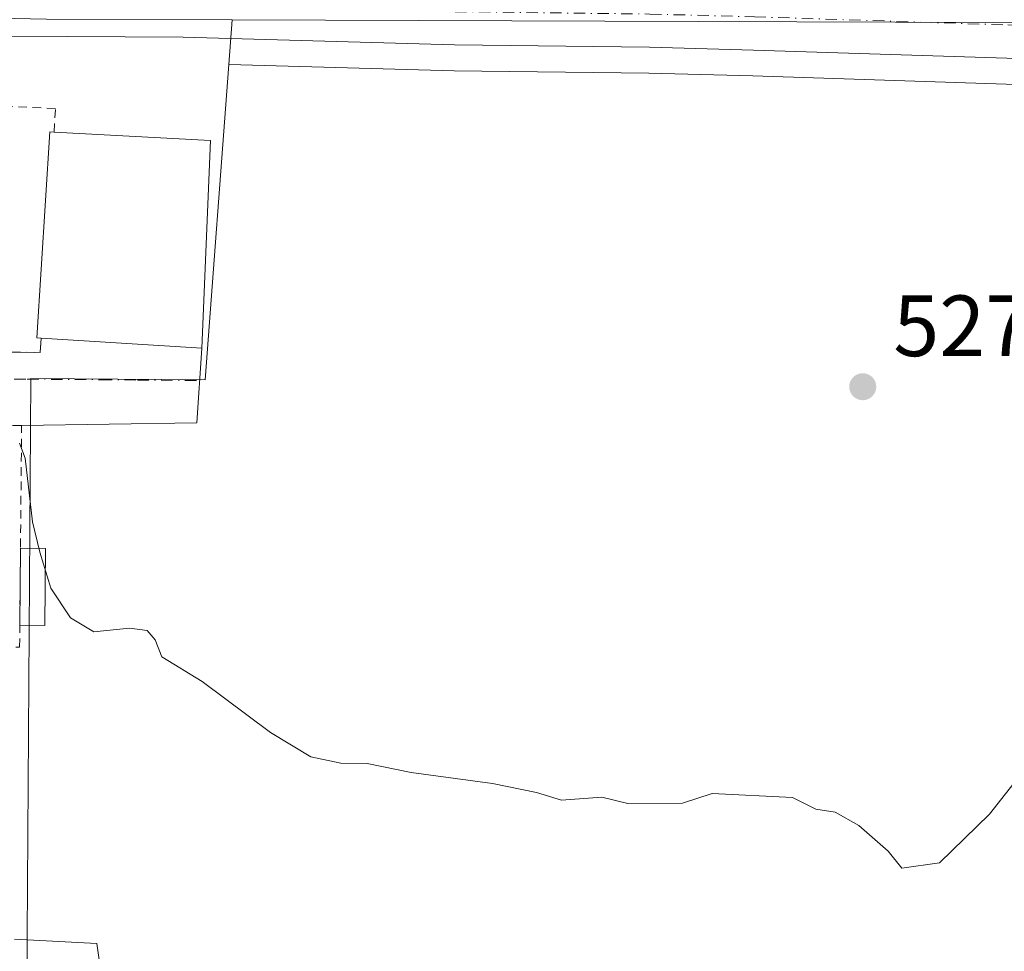
# Model space of a CAD drawing. Units: metres. Extents: x 569739 to 573165, y 4747293 to 4749642.
# Drawn here: x 570647 to 570760, y 4748896 to 4749004 of the extents above; entities that cross this region are included whole.
import ezdxf

# ---------------------------------------------------------------- set-up
doc = ezdxf.new("R2010")
doc.units = ezdxf.units.M
doc.header["$MEASUREMENT"] = 0
doc.linetypes.add('DGN Style 2', pattern=[1.6480167562047852, 0.988810053722871, -0.6592067024819142])
doc.linetypes.add('DGN Style 4', pattern=[2.6384748266838614, 1.318413404963828, -0.6592067024819142, 0.001648016756204785, -0.6592067024819142])
for name, color, linetype, lineweight in [('Carretera de calzada única Cxs', 7, 'Continuous', 13), ('Carretera de calzada única eje', 7, 'DGN Style 4', 0), ('Cultivos herbáceos CxS', 92, 'Continuous', 0), ('Curva de nivel normal', 30, 'Continuous', 0), ('Edificación Cxs', 1, 'Continuous', 13), ('Edificación ligera', 1, 'Continuous', 0), ('Edificación ligera Cxs', 1, 'Continuous', 0), ('Huerta CxS', 92, 'Continuous', 0), ('Núcleo urbano CxS', 7, 'Continuous', 0), ('Punto de cota en terreno', 7, 'Continuous', 0), ('Rótulo de punto de cota en terreno', 7, 'Continuous', 0), ('Valla', 7, 'DGN Style 2', 0), ('Vía urbana Cxs', 4, 'Continuous', 0), ('Vía urbana eje', 4, 'DGN Style 4', 0)]:
    doc.layers.add(name, color=color, linetype=linetype, lineweight=lineweight)
doc.styles.add('Style-Arial', font='txt')

# ---------------------------------------------------------------- blocks, each defined once
blk = doc.blocks.new('*U9')
at = {"layer": 'Cultivos herbáceos CxS', "color": 92, "linetype": 'Continuous', "lineweight": 0}
blk.add_polyline3d([(570647.6196999997, 4748891.976100001, 532.4465999999958), (570648.0992999999, 4748962.1525, 529.4833000000071), (570668.2018999998, 4748961.997099999, 528.9434000000037), (570670.9537000004, 4748998.4035, 526.9983000000066), (570696.9380999999, 4748997.640900001, 526.346000000005), (570719.4232999999, 4748997.3705, 526.049199999994), (570731.4133000001, 4748997.0613, 525.9551000000065), (570760.6436999999, 4748996.121300001, 525.9704999999958), (570767.3236999996, 4748995.951099999, 526.0519999999962), (570772.4452999998, 4748995.8211, 526.0139000000054), (570778.1791000003, 4748995.6807, 526.0574999999953), (570817.8613, 4748995.0407, 526.2483999999968), (570838.6725000005, 4748994.560900001, 526.233699999997), (570863.6831, 4748994.010700001, 526.1233000000066), (570883.0790999997, 4748993.7009, 526.125199999995), (570897.4241000004, 4748993.251700001, 525.9762999999948), (570900.1935000002, 4748993.1611, 526.0056000000042), (570904.5630999999, 4748993.080700001, 525.9939000000013), (570903.9045000002, 4748990.366900001, 526.0354999999981), (570900.2370999996, 4748935.368899999, 528.9456000000064), (570894.9789000005, 4748856.521700001, 533.4792000000016)], dxfattribs=at)
blk = doc.blocks.new('5PATER')
at = {"layer": 'Huerta CxS', "linetype": 'Continuous', "lineweight": 0}
h = blk.add_hatch(color=51, dxfattribs=at)
edge = h.paths.add_edge_path()
edge.add_ellipse((0, 0), major_axis=(-0.1095731443231308, -0.1110710700762829), ratio=0.9994222409660322, start_angle=0, end_angle=360)
blk = doc.blocks.new('*U20')
at = {"layer": 'Carretera de calzada única Cxs', "color": 7, "linetype": 'Continuous', "lineweight": 13}
blk.add_polyline3d([(570760.7301000003, 4748999.120100001, 526.0966000000044), (570731.5000999998, 4749000.0601, 526.053899999999), (570719.4801000003, 4749000.370100001, 526.158500000005), (570697.0000999998, 4749000.640100001, 526.4673000000039), (570665.6601, 4749001.5601, 527.2753999999986), (570638.8800999997, 4749001.710100001, 527.9851000000053), (570618.8901000004, 4749002.470100001, 528.4784999999974), (570613.7899000002, 4749002.591800001, 528.6166999999987), (570587.4700999996, 4749003.220100001, 529.3894), (570558.9901000002, 4749004.200099999, 530.0500999999931), (570552.5592999998, 4749004.317500001, 530.1735000000045), (570551.8701, 4749004.3301, 530.1944999999978), (570521.7001, 4749004.9101, 530.2866000000067), (570516.5100999996, 4749005.0001, 530.2709999999934), (570514.1243000003, 4749005.0441, 530.2618999999977), (570498.0900999998, 4749005.340100001, 530.375199999995), (570444.4401000004, 4749006.550100001, 530.0166000000027), (570421.9501999998, 4749007.220100001, 529.9477000000043), (570387.3300999999, 4749008.450099999, 529.8070000000008), (570370.1487999996, 4749008.921399999, 529.7621999999974), (570328.0133999996, 4749010.077299999, 530.3099999999977), (570314.7901, 4749010.440099999, 530.6607999999978), (570287.4600999998, 4749011.200099999, 531.6267999999982), (570265.0000999998, 4749011.450099999, 532.4814000000042)], dxfattribs=at)
blk = doc.blocks.new('*U24')
at = {"layer": 'Vía urbana Cxs', "color": 4, "linetype": 'Continuous', "lineweight": 0}
for points in [[(570632.7401000002, 4748965.270099999, 532.7584999999963), (570649.1700999998, 4748965.1601, 531.6869000000006), (570649.3000999996, 4748966.8201, 532.9113999999972), (570667.8201000001, 4748965.630100001, 533.508799999996), (570667.2372000003, 4748957.036, 530.6224999999977), (570647.0301000001, 4748956.720100001, 530.0048999999999), (570621.7200999996, 4748957.110099999, 533.087400000004)], [(570646.2100999998, 4748897.4301, 533.2560999999987), (570655.7013999998, 4748896.922499999, 532.3209000000061), (570656.3601000002, 4748892.370100001, 532.4609999999957)]]:
    blk.add_polyline3d(points, dxfattribs=at)

msp = doc.modelspace()

# ---------------------------------------------------------------- linework, layer by layer
at = {"layer": 'Carretera de calzada única Cxs', "color": 7, "linetype": 'Continuous', "lineweight": 13}
msp.add_polyline3d([(570767.4077000003, 4748998.950099999, 526.0913), (570760.7301000003, 4748999.120100001, 526.0966000000044), (570731.5000999998, 4749000.0601, 526.053899999999), (570719.4801000003, 4749000.370100001, 526.158500000005), (570697.0000999998, 4749000.640100001, 526.4673000000039), (570665.6601, 4749001.5601, 527.2753999999986), (570638.8800999997, 4749001.710100001, 527.9851000000053), (570618.8901000004, 4749002.470100001, 528.4784999999974), (570613.7899000002, 4749002.5919, 528.6166999999987)], dxfattribs=at)
at = {"layer": 'Carretera de calzada única eje', "color": 7, "linetype": 'DGN Style 4', "lineweight": 0}
msp.add_polyline3d([(570549.7401000002, 4749008.220100001, 530.2081000000035), (570552.2701000003, 4749008.170100001, 530.1848000000027), (570559.0900999998, 4749008.040100001, 530.0823999999993), (570587.5800999999, 4749007.050100001, 529.4321000000054), (570619.0100999996, 4749006.300100001, 528.4839000000065), (570638.9600999998, 4749005.550100001, 527.891300000003), (570665.7301000003, 4749005.4001, 527.2045000000071), (570697.0800999999, 4749004.4801, 526.547200000001), (570719.5500999996, 4749004.210100001, 526.2391000000061), (570731.6101000002, 4749003.890100001, 526.0893999999971), (570760.8400999998, 4749002.950099999, 526.053899999999), (570768.9747000001, 4749002.7499, 526.1049000000058)], dxfattribs=at)
at = {"layer": 'Cultivos herbáceos CxS', "color": 92, "linetype": 'Continuous', "lineweight": 0}
for points in [[(570670.9537000004, 4748998.4035, 526.9983000000066), (570668.2018999998, 4748961.997099999, 528.9434000000037), (570648.0992999999, 4748962.1525, 529.4833000000071), (570647.6196999997, 4748891.976100001, 532.4465999999958)], [(570670.9537000004, 4748998.4035, 526.9983000000066), (570696.9380999999, 4748997.640900001, 526.346000000005), (570719.4232999999, 4748997.3705, 526.049199999994), (570731.4133000001, 4748997.0613, 525.9551000000065), (570760.6436999999, 4748996.121300001, 525.9704999999958), (570767.3236999996, 4748995.951099999, 526.0519999999962), (570772.4452999998, 4748995.8211, 526.0139000000054), (570778.1791000003, 4748995.6807, 526.0574999999953), (570817.8613, 4748995.0407, 526.2483999999968), (570838.6725000005, 4748994.560900001, 526.233699999997), (570863.6831, 4748994.010700001, 526.1233000000066), (570883.0790999997, 4748993.7009, 526.125199999995), (570897.4241000004, 4748993.251700001, 525.9762999999948), (570900.1935000002, 4748993.1611, 526.0056000000042), (570904.5630999999, 4748993.080700001, 525.9939000000013)]]:
    msp.add_polyline3d(points, dxfattribs=at)
at = {"layer": 'Curva de nivel normal', "color": 30, "linetype": 'Continuous', "lineweight": 0, "elevation": 530, "flags": 128}
msp.add_lwpolyline([(570762.4199999999, 4748916.550000001), (570758.7199999997, 4748911.850000001), (570752.9600000001, 4748906.25), (570748.6399999997, 4748905.65), (570747.0300000003, 4748907.59), (570743.6699999999, 4748910.560000001), (570740.9199999999, 4748912.109999999), (570738.7000000002, 4748912.430000001), (570735.9900000002, 4748913.789999999), (570726.7400000002, 4748914.24), (570723.2999999998, 4748913.140000001), (570716.9900000002, 4748913.09), (570713.9900000002, 4748913.82), (570709.3600000005, 4748913.49), (570706.4699999997, 4748914.350000001), (570701.3700000001, 4748915.390000001), (570692, 4748916.680000001), (570686.9000000004, 4748917.730000001), (570683.8799999999, 4748917.77), (570680.4199999999, 4748918.470000001), (570675.7599999999, 4748921.289999999), (570667.8700000001, 4748927.189999999), (570663.2199999997, 4748930.039999999), (570662.4400000004, 4748931.980000001), (570661.5099999999, 4748933.050000001), (570659.4800000004, 4748933.350000001), (570655.3600000005, 4748932.9), (570652.6699999999, 4748934.539999999), (570650.4199999999, 4748937.960000001), (570649.1500000004, 4748942.100000001), (570648.2999999998, 4748945.619999999), (570647.4400000004, 4748952.970000001), (570646.79, 4748954.680000001)], dxfattribs=at)
at = {"layer": 'Edificación Cxs', "color": 1, "linetype": 'Continuous', "lineweight": 13, "elevation": 533.508799999996, "flags": 128}
msp.add_lwpolyline([(570668.8201000001, 4748989.630100001), (570667.8201000001, 4748965.630100001), (570649.3000999996, 4748966.8201), (570648.7901, 4748966.860099999), (570650.3000999996, 4748990.610099999), (570650.7801000001, 4748990.5801)], close=True, dxfattribs=at)
at = {"layer": 'Edificación Cxs', "color": 1, "linetype": 'Continuous', "lineweight": 13, "extrusion": (0.07993054749550678, -0.004209202885795414, 0.9967915480119878), "elevation": 26154.74334878274, "flags": 128}
msp.add_lwpolyline([(4772428.71946668, -319051.9931445045), (4772428.71946668, -319070.1162882815)], dxfattribs=at)
at = {"layer": 'Edificación Cxs', "color": 1, "linetype": 'Continuous', "lineweight": 13, "extrusion": (-0.0281829950461063, 0.06223131370630682, 0.997663762188754), "elevation": 279983.5039569404, "flags": 128}
msp.add_lwpolyline([(-2478998.745300788, -4081021.949268021), (-2478987.933370882, -4081000.449046042), (-2478971.55370656, -4081009.193757785)], dxfattribs=at)
at = {"layer": 'Edificación Cxs', "color": 1, "linetype": 'Continuous', "lineweight": 13}
msp.add_polyline3d([(570649.3000999996, 4748966.8201, 532.9113999999972), (570648.7901, 4748966.860099999, 532.3810999999987), (570650.3000999996, 4748990.610099999, 533.1763999999966), (570650.7801000001, 4748990.5801, 533.4906000000046)], dxfattribs=at)
at = {"layer": 'Edificación ligera', "color": 1, "linetype": 'Continuous', "lineweight": 0, "extrusion": (0.0002156248508373447, 0.02396724120001405, 0.9997127211630269), "elevation": 114473.016624308, "flags": 128}
msp.add_lwpolyline([(-527900.9710194435, -4752496.764446495), (-527900.9710194435, -4752505.65956173)], dxfattribs=at)
at = {"layer": 'Edificación ligera', "color": 1, "linetype": 'Continuous', "lineweight": 0, "extrusion": (0.1669446350316651, 0.02456918905510918, 0.9856601056060444), "elevation": 212467.5410390343, "flags": 128}
msp.add_lwpolyline([(4615247.293201471, -1237920.257540779), (4615238.507509649, -1237918.86370411), (4615238.953368247, -1237915.970544834)], dxfattribs=at)
at = {"layer": 'Edificación ligera', "color": 1, "linetype": 'Continuous', "lineweight": 0, "extrusion": (0.1740594776204057, -0.001567994648026819, 0.9847338928072372), "elevation": 92403.14979805918, "flags": 128}
msp.add_lwpolyline([(4753890.273014801, -519694.6035387334), (4753890.273014802, -519697.534601762)], dxfattribs=at)
at = {"layer": 'Edificación ligera Cxs', "color": 1, "linetype": 'Continuous', "lineweight": 0}
msp.add_3dface([(570649.789, 4748942.528000001, 531.2850999999937), (570649.7089999998, 4748933.6359, 531.2850999999937), (570646.8228000002, 4748933.661800001, 531.2850999999937), (570646.9028000003, 4748942.554, 531.2850999999937)], dxfattribs=at)
at = {"layer": 'Núcleo urbano CxS', "color": 7, "linetype": 'Continuous', "lineweight": 0, "extrusion": (-0.000908052646476557, -0.01201538247095481, 0.9999274003768813), "elevation": -57052.27140165881, "flags": 128}
msp.add_lwpolyline([(570671.5866230339, 4748660.846907371), (570671.1969666193, 4748655.691335203)], dxfattribs=at)
msp.add_lwpolyline([(570671.5866230339, 4748660.846907371), (570671.1969666193, 4748655.691335203)], dxfattribs=at)
at = {"layer": 'Núcleo urbano CxS', "color": 7, "linetype": 'Continuous', "lineweight": 0}
for points in [[(570770.6414999999, 4749003.202500001, 525.994000000006), (570725.1167000001, 4749003.365900001, 526.071299999996), (570671.3432999998, 4749003.558700001, 527.0605999999971), (570649.8970999997, 4749003.6361, 527.5960999999952), (570575.7401000002, 4749005.143300001, 529.7118999999948), (570575.6540999999, 4749005.147299999, 529.713699999993), (570551.4959000006, 4749007.6171, 530.1545999999944), (570559.7823000001, 4749085.3586, 524.068499999994), (570559.8517000005, 4749085.923900001, 524.0384000000049), (570565.2150999998, 4749129.664200001, 522.2712999999932), (570567.9774000002, 4749152.191199999, 521.386400000003), (570575.5500999996, 4749151.790100001, 521.2973000000056), (570578.6558999997, 4749151.527000001, 521.3032999999997), (570582.8701, 4749151.170100001, 521.2814000000071), (570584.6445000004, 4749151.129699999, 521.3622999999934), (570596.4801000003, 4749150.860099999, 521.6701999999932), (570798.5000999998, 4749146.380100001, 520.2253000000055)], [(570551.4959000006, 4749007.6171, 530.1545999999944), (570575.6540999999, 4749005.147299999, 529.713699999993), (570575.7401000002, 4749005.143300001, 529.7118999999948), (570649.8970999997, 4749003.6361, 527.5960999999952), (570671.3432999998, 4749003.558700001, 527.0605999999971)], [(570551.4959000006, 4749007.6171, 530.1545999999944), (570575.6540999999, 4749005.147299999, 529.713699999993), (570575.7401000002, 4749005.143300001, 529.7118999999948), (570649.8970999997, 4749003.6361, 527.5960999999952), (570671.3432999998, 4749003.558700001, 527.0605999999971)], [(570671.3432999998, 4749003.558700001, 527.0605999999971), (570725.1167000001, 4749003.365900001, 526.071299999996), (570770.6414999999, 4749003.202500001, 525.994000000006), (570777.8221000005, 4749003.2477, 526.0124000000069), (570778.6860999997, 4749002.920100001, 526.0372000000061), (570832.0932999998, 4749001.707900001, 526.1855000000069), (570832.2275, 4749007.604499999, 525.7489999999962)], [(570671.3432999998, 4749003.558700001, 527.0605999999971), (570725.1167000001, 4749003.365900001, 526.071299999996), (570770.6414999999, 4749003.202500001, 525.994000000006), (570777.8221000005, 4749003.2477, 526.0124000000069), (570778.6860999997, 4749002.920100001, 526.0372000000061), (570832.0932999998, 4749001.707900001, 526.1855000000069), (570832.2275, 4749007.604499999, 525.7489999999962)], [(570760.6436999999, 4748996.121300001, 525.9704999999958), (570731.4133000001, 4748997.0613, 525.9551000000065), (570719.4232999999, 4748997.3705, 526.049199999994), (570696.9380999999, 4748997.640900001, 526.346000000005), (570670.9537000004, 4748998.4035, 526.9983000000066), (570671.3432999998, 4749003.558700001, 527.0605999999971), (570725.1167000001, 4749003.365900001, 526.071299999996), (570770.6414999999, 4749003.202500001, 525.994000000006)], [(570670.9537000004, 4748998.4035, 526.9983000000066), (570668.2018999998, 4748961.997099999, 528.9434000000037), (570648.0992999999, 4748962.1525, 529.4833000000071), (570647.6196999997, 4748891.976100001, 532.4465999999958)], [(570670.9537000004, 4748998.4035, 526.9983000000066), (570696.9380999999, 4748997.640900001, 526.346000000005), (570719.4232999999, 4748997.3705, 526.049199999994), (570731.4133000001, 4748997.0613, 525.9551000000065), (570760.6436999999, 4748996.121300001, 525.9704999999958), (570767.3236999996, 4748995.951099999, 526.0519999999962), (570772.4452999998, 4748995.8211, 526.0139000000054), (570778.1791000003, 4748995.6807, 526.0574999999953), (570817.8613, 4748995.0407, 526.2483999999968), (570838.6725000005, 4748994.560900001, 526.233699999997), (570863.6831, 4748994.010700001, 526.1233000000066), (570883.0790999997, 4748993.7009, 526.125199999995), (570897.4241000004, 4748993.251700001, 525.9762999999948), (570900.1935000002, 4748993.1611, 526.0056000000042), (570904.5630999999, 4748993.080700001, 525.9939000000013)]]:
    msp.add_polyline3d(points, dxfattribs=at)
msp.add_polyline3d([(570671.3432999998, 4749003.558700001, 527.0605999999971), (570670.9537000004, 4748998.4035, 526.9983000000066), (570668.2018999998, 4748961.997099999, 528.9434000000037), (570648.0992999999, 4748962.1525, 529.4833000000071), (570647.6196999997, 4748891.976100001, 532.4465999999958), (570644.2856999999, 4748892.2711, 532.4569000000047), (570625.6615000004, 4748893.909499999, 532.6895999999979), (570589.7849000003, 4748893.860300001, 533.3766999999935), (570556.7185000004, 4748894.720100001, 534.0725999999995), (570542.3051000005, 4748895.3915, 534.2363999999943), (570544.6640999997, 4748928.5363, 532.5519000000058), (570545.4505000003, 4748942.0737, 532.1382000000012), (570546.0075000003, 4748951.6251, 531.5910000000003), (570546.9335000003, 4748962.8729, 531.0966999999946), (570551.4959000006, 4749007.6171, 530.1545999999944), (570575.6540999999, 4749005.147299999, 529.713699999993), (570575.7401000002, 4749005.143300001, 529.7118999999948), (570649.8970999997, 4749003.6361, 527.5960999999952)], close=True, dxfattribs=at)
at = {"layer": 'Valla', "color": 7, "linetype": 'DGN Style 2', "lineweight": 0, "extrusion": (0.04832166039643958, -0.5953751543966775, 0.8019934180924826), "elevation": -2799414.740621611, "flags": 128}
msp.add_lwpolyline([(952933.4003558159, 3759453.176859414), (952949.7676091488, 3759451.382884808), (952950.0314699443, 3759453.432830595)], dxfattribs=at)
at = {"layer": 'Valla', "color": 7, "linetype": 'DGN Style 2', "lineweight": 0}
for points in [[(570650.7801000001, 4748990.5801, 533.4906000000046), (570650.9401000004, 4748993.300100001, 531.636799999993), (570602.9600999998, 4748995.4301, 530.5451999999932), (570602.7301000003, 4748991.190099999, 532.9940999999963), (570583.9501, 4748990.880100001, 532.0233000000007)], [(570633.2001, 4748931.190099999, 533.8047999999981), (570646.8000999996, 4748931.140100001, 531.085699999996), (570647.0301000001, 4748956.720100001, 530.0048999999999), (570621.7200999996, 4748957.110099999, 533.087400000004)]]:
    msp.add_polyline3d(points, dxfattribs=at)
at = {"layer": 'Vía urbana Cxs', "color": 4, "linetype": 'Continuous', "lineweight": 0, "extrusion": (0.04832166039643958, -0.5953751543966775, 0.8019934180924826), "elevation": -2799414.740621611, "flags": 128}
msp.add_lwpolyline([(952933.4003558159, 3759453.176859414), (952949.7676091488, 3759451.382884808), (952950.0314699443, 3759453.432830595)], dxfattribs=at)
at = {"layer": 'Vía urbana Cxs', "color": 4, "linetype": 'Continuous', "lineweight": 0, "extrusion": (-0.03210775658018981, 0.002063079390115866, 0.9994822838203874), "elevation": -7992.13774622816, "flags": 128}
msp.add_lwpolyline([(-4775785.104938967, 264838.6740777002), (-4775785.104938967, 264857.2418828149)], dxfattribs=at)
at = {"layer": 'Vía urbana Cxs', "color": 4, "linetype": 'Continuous', "lineweight": 0, "extrusion": (-0.02402701032562389, -0.3168145178621787, 0.9481831384529931), "elevation": -1517746.834001857, "flags": 128}
msp.add_lwpolyline([(209906.5207009288, 4531083.799914211), (209906.5893747649, 4531074.715623438), (209886.4640260001, 4531072.771799865)], dxfattribs=at)
at = {"layer": 'Vía urbana Cxs', "color": 4, "linetype": 'Continuous', "lineweight": 0, "extrusion": (0.1208680040561681, -0.001862446519020542, 0.9926668408325334), "elevation": 60654.4079261464, "flags": 128}
msp.add_lwpolyline([(4757185.051960585, -493699.9771642763), (4757185.051960585, -493674.4771641532)], dxfattribs=at)
at = {"layer": 'Vía urbana Cxs', "color": 4, "linetype": 'Continuous', "lineweight": 0}
msp.add_polyline3d([(570646.2100999998, 4748897.4301, 533.2560999999987), (570655.7013999998, 4748896.922499999, 532.3209000000061), (570656.3601000002, 4748892.370100001, 532.4609999999957), (570656.5480000004, 4748888.8792, 533.9440999999933), (570641.6401000004, 4748888.5001, 535.3662999999942)], dxfattribs=at)
at = {"layer": 'Vía urbana eje', "color": 4, "linetype": 'DGN Style 4', "lineweight": 0}
msp.add_polyline3d([(570547.6201, 4748962.790100001, 531.2014999999956), (570556.3601000002, 4748962.670100001, 533.2013000000006), (570560.7200999996, 4748962.620100001, 533.2538999999961), (570565.0900999998, 4748962.5601, 532.0218000000023), (570569.4600999998, 4748962.5101, 531.1656999999977), (570578.1901000004, 4748962.390100001, 531.6303000000044), (570643.4501, 4748962.110099999, 529.679999999993), (570647.6901000004, 4748962.0701, 529.7263999999996), (570656.1700999998, 4748962.0101, 530.8417999999947), (570660.4101, 4748961.970100001, 531.2263999999996), (570667.5684000002, 4748961.919500001, 531.2771000000066)], dxfattribs=at)

# ---------------------------------------------------------------- block references
at = {"layer": 'Carretera de calzada única Cxs', "color": 7, "linetype": 'Continuous', "lineweight": 13}
msp.add_blockref('*U20', (0, 0), dxfattribs=at)
at = {"layer": 'Cultivos herbáceos CxS', "color": 92, "linetype": 'Continuous', "lineweight": 0}
msp.add_blockref('*U9', (0, 0), dxfattribs=at)
at = {"layer": 'Punto de cota en terreno', "color": 7, "linetype": 'Continuous', "lineweight": 0, "xscale": 10, "yscale": 10, "zscale": 10}
msp.add_blockref('5PATER', (570744.1100000005, 4748961.199999999, 527.6100000000006), dxfattribs=at)
at = {"layer": 'Vía urbana Cxs', "color": 4, "linetype": 'Continuous', "lineweight": 0}
msp.add_blockref('*U24', (0, 0), dxfattribs=at)

# ---------------------------------------------------------------- texts
at = {"layer": 'Rótulo de punto de cota en terreno', "color": 7, "linetype": 'Continuous', "lineweight": 0, "style": 'Style-Arial'}
msp.add_text('527,61', height=7.000000000000002, dxfattribs=at).set_placement((570747.6377999998, 4748964.727800001))

doc.saveas('drawing.dxf')
